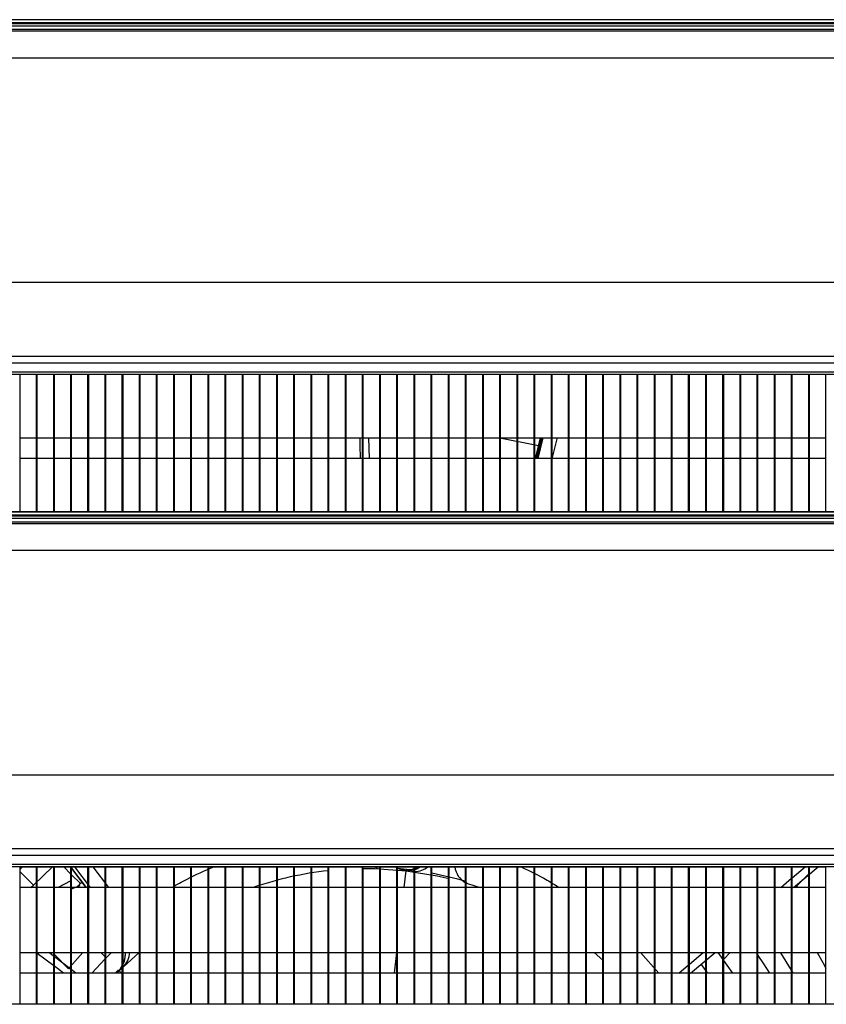
# Model space of a CAD drawing. Units: millimetres. Extents: x 21158 to 40774, y 6333 to 19764.
# Drawn here: x 21873 to 21990, y 17664 to 17808 of the extents above; entities that cross this region are included whole.
import ezdxf

# ---------------------------------------------------------------- set-up
doc = ezdxf.new("R2010")
doc.units = ezdxf.units.MM
doc.layers.add('Flowair1', color=7, linetype='Continuous')

msp = doc.modelspace()

# ---------------------------------------------------------------- linework, layer by layer
at = {"layer": 'Flowair1'}
for p, q in [((22121.008, 17807.807), (21725.894, 17807.807)), ((22111.759, 17807.372), (21735.142, 17807.372)), ((22111.759, 17807.196), (21735.142, 17807.196)), ((21735.142, 17806.906), (22111.759, 17806.906)), ((22115.131, 17806.357), (21731.771, 17806.357)), ((22113.4, 17806.123), (21733.502, 17806.123)), ((22110.816, 17802.211), (21736.086, 17802.211)), ((22109.752, 17769.492), (21737.149, 17769.492)), ((21734.403, 17758.802), (22112.499, 17758.802)), ((22112.499, 17757.786), (21734.403, 17757.786)), ((22105.966, 17756.473), (21740.935, 17756.473)), ((21740.935, 17756.156), (22105.966, 17756.156)), ((21872.949, 17736.096), (21872.949, 17756.156)), ((21875.349, 17736.096), (21875.349, 17756.156)), ((21875.449, 17736.096), (21875.449, 17756.156)), ((21877.849, 17736.096), (21877.849, 17756.156)), ((21877.949, 17736.096), (21877.949, 17756.156)), ((21880.349, 17736.096), (21880.349, 17756.156)), ((21880.449, 17736.096), (21880.449, 17756.156)), ((21882.849, 17736.096), (21882.849, 17756.156)), ((21882.949, 17736.096), (21882.949, 17756.156)), ((21885.349, 17736.096), (21885.349, 17756.156)), ((21885.449, 17736.096), (21885.449, 17756.156)), ((21887.849, 17736.096), (21887.849, 17756.156)), ((21887.949, 17736.096), (21887.949, 17756.156)), ((21890.349, 17736.096), (21890.349, 17756.156)), ((21890.449, 17736.096), (21890.449, 17756.156)), ((21892.849, 17736.096), (21892.849, 17756.156)), ((21892.949, 17736.096), (21892.949, 17756.156)), ((21895.349, 17736.096), (21895.349, 17756.156)), ((21895.449, 17736.096), (21895.449, 17756.156)), ((21897.849, 17736.096), (21897.849, 17756.156)), ((21897.949, 17736.096), (21897.949, 17756.156)), ((21900.349, 17736.096), (21900.349, 17756.156)), ((21900.449, 17736.096), (21900.449, 17756.156)), ((21902.849, 17736.096), (21902.849, 17756.156)), ((21902.949, 17736.096), (21902.949, 17756.156)), ((21905.349, 17736.096), (21905.349, 17756.156)), ((21905.449, 17736.096), (21905.449, 17756.156)), ((21907.849, 17736.096), (21907.849, 17756.156)), ((21907.949, 17736.096), (21907.949, 17756.156)), ((21910.349, 17736.096), (21910.349, 17756.156)), ((21910.449, 17736.096), (21910.449, 17756.156)), ((21912.849, 17736.096), (21912.849, 17756.156)), ((21912.949, 17736.096), (21912.949, 17756.156)), ((21915.349, 17736.096), (21915.349, 17756.156)), ((21915.449, 17736.096), (21915.449, 17756.156)), ((21917.849, 17736.096), (21917.849, 17756.156)), ((21917.949, 17736.096), (21917.949, 17756.156)), ((21920.349, 17736.096), (21920.349, 17756.156)), ((21920.449, 17736.096), (21920.449, 17756.156)), ((21922.849, 17736.096), (21922.849, 17756.156)), ((21922.949, 17736.096), (21922.949, 17756.156)), ((21925.349, 17736.096), (21925.349, 17756.156)), ((21925.449, 17736.096), (21925.449, 17756.156)), ((21927.849, 17736.096), (21927.849, 17756.156)), ((21927.949, 17736.096), (21927.949, 17756.156)), ((21930.349, 17736.096), (21930.349, 17756.156)), ((21930.449, 17736.096), (21930.449, 17756.156)), ((21932.849, 17736.096), (21932.849, 17756.156)), ((21932.949, 17736.096), (21932.949, 17756.156)), ((21935.349, 17736.096), (21935.349, 17756.156)), ((21935.449, 17736.096), (21935.449, 17756.156)), ((21937.849, 17736.096), (21937.849, 17756.156)), ((21937.949, 17736.096), (21937.949, 17756.156)), ((21940.349, 17736.096), (21940.349, 17756.156)), ((21940.449, 17736.096), (21940.449, 17756.156)), ((21942.849, 17736.096), (21942.849, 17756.156)), ((21942.949, 17736.096), (21942.949, 17756.156)), ((21945.349, 17736.096), (21945.349, 17756.156)), ((21945.449, 17736.096), (21945.449, 17756.156)), ((21947.849, 17736.096), (21947.849, 17756.156)), ((21947.949, 17736.096), (21947.949, 17756.156)), ((21950.349, 17736.096), (21950.349, 17756.156)), ((21950.449, 17736.096), (21950.449, 17756.156)), ((21952.849, 17736.096), (21952.849, 17756.156)), ((21952.949, 17736.096), (21952.949, 17756.156)), ((21955.349, 17736.096), (21955.349, 17756.156)), ((21955.449, 17736.096), (21955.449, 17756.156)), ((21957.849, 17736.096), (21957.849, 17756.156)), ((21957.949, 17736.096), (21957.949, 17756.156)), ((21960.349, 17736.096), (21960.349, 17756.156)), ((21960.449, 17736.096), (21960.449, 17756.156)), ((21962.849, 17736.096), (21962.849, 17756.156)), ((21962.949, 17736.096), (21962.949, 17756.156)), ((21965.349, 17736.096), (21965.349, 17756.156)), ((21965.449, 17736.096), (21965.449, 17756.156)), ((21967.849, 17736.096), (21967.849, 17756.156)), ((21967.949, 17736.096), (21967.949, 17756.156)), ((21970.349, 17736.096), (21970.349, 17756.156)), ((21970.449, 17736.096), (21970.449, 17756.156)), ((21972.849, 17736.096), (21972.849, 17756.156)), ((21972.949, 17736.096), (21972.949, 17756.156)), ((21975.349, 17736.096), (21975.349, 17756.156)), ((21975.449, 17736.096), (21975.449, 17756.156)), ((21977.849, 17736.096), (21977.849, 17756.156)), ((21977.949, 17736.096), (21977.949, 17756.156)), ((21980.349, 17736.096), (21980.349, 17756.156)), ((21980.449, 17736.096), (21980.449, 17756.156)), ((21982.849, 17736.096), (21982.849, 17756.156)), ((21982.949, 17736.096), (21982.949, 17756.156)), ((21985.349, 17736.096), (21985.349, 17756.156)), ((21985.449, 17736.096), (21985.449, 17756.156)), ((21987.849, 17736.096), (21987.849, 17756.156)), ((21987.949, 17736.096), (21987.949, 17756.156)), ((21990.349, 17736.096), (21990.349, 17756.156)), ((21872.949, 17746.874), (21875.349, 17746.874)), ((21875.449, 17746.874), (21877.849, 17746.874)), ((21877.949, 17746.874), (21880.349, 17746.874)), ((21880.449, 17746.874), (21882.849, 17746.874)), ((21882.949, 17746.874), (21885.349, 17746.874)), ((21885.449, 17746.874), (21887.849, 17746.874)), ((21887.949, 17746.874), (21890.349, 17746.874)), ((21890.449, 17746.874), (21892.849, 17746.874)), ((21892.949, 17746.874), (21895.349, 17746.874)), ((21895.449, 17746.874), (21897.849, 17746.874)), ((21897.949, 17746.874), (21900.349, 17746.874)), ((21900.449, 17746.874), (21902.849, 17746.874)), ((21902.949, 17746.874), (21905.349, 17746.874)), ((21905.449, 17746.874), (21907.849, 17746.874)), ((21907.949, 17746.874), (21910.349, 17746.874)), ((21910.449, 17746.874), (21912.849, 17746.874)), ((21912.949, 17746.874), (21915.349, 17746.874)), ((21915.449, 17746.874), (21917.849, 17746.874)), ((21917.949, 17746.874), (21920.349, 17746.874)), ((21920.449, 17746.874), (21922.849, 17746.874)), ((21922.949, 17746.874), (21925.349, 17746.874)), ((21923.836, 17743.874), (21923.776, 17746.874)), ((21925.449, 17746.874), (21927.849, 17746.874)), ((21927.949, 17746.874), (21930.349, 17746.874)), ((21930.449, 17746.874), (21932.849, 17746.874)), ((21932.949, 17746.874), (21935.349, 17746.874)), ((21935.449, 17746.874), (21937.849, 17746.874)), ((21937.949, 17746.874), (21940.349, 17746.874)), ((21940.449, 17746.874), (21942.849, 17746.874)), ((21942.849, 17746.876), (21948.451, 17745.777)), ((21942.949, 17746.874), (21945.349, 17746.874)), ((21945.449, 17746.874), (21947.849, 17746.874)), ((21947.949, 17746.874), (21950.349, 17746.874)), ((21948.733, 17746.874), (21947.974, 17743.874)), ((21948.893, 17746.874), (21948.134, 17743.874)), ((21948.214, 17743.874), (21948.975, 17746.874)), ((21948.428, 17743.874), (21949.177, 17746.874)), ((21951.181, 17746.953), (21950.449, 17744.001)), ((21950.449, 17746.874), (21952.849, 17746.874)), ((21952.949, 17746.874), (21955.349, 17746.874)), ((21955.449, 17746.874), (21957.849, 17746.874)), ((21957.949, 17746.874), (21960.349, 17746.874)), ((21960.449, 17746.874), (21962.849, 17746.874)), ((21962.949, 17746.874), (21965.349, 17746.874)), ((21965.449, 17746.874), (21967.849, 17746.874)), ((21967.949, 17746.874), (21970.349, 17746.874)), ((21970.449, 17746.874), (21972.849, 17746.874)), ((21972.949, 17746.874), (21975.349, 17746.874)), ((21975.449, 17746.874), (21977.849, 17746.874)), ((21977.949, 17746.874), (21980.349, 17746.874)), ((21980.449, 17746.874), (21982.849, 17746.874)), ((21982.949, 17746.874), (21985.349, 17746.874)), ((21985.449, 17746.874), (21987.849, 17746.874)), ((21987.949, 17746.874), (21990.349, 17746.874)), ((21875.349, 17743.874), (21872.949, 17743.874)), ((21877.849, 17743.874), (21875.449, 17743.874)), ((21880.349, 17743.874), (21877.949, 17743.874)), ((21882.849, 17743.874), (21880.449, 17743.874)), ((21885.349, 17743.874), (21882.949, 17743.874)), ((21887.849, 17743.874), (21885.449, 17743.874)), ((21890.349, 17743.874), (21887.949, 17743.874)), ((21892.849, 17743.874), (21890.449, 17743.874)), ((21895.349, 17743.874), (21892.949, 17743.874)), ((21897.849, 17743.874), (21895.449, 17743.874)), ((21900.349, 17743.874), (21897.949, 17743.874)), ((21902.849, 17743.874), (21900.449, 17743.874)), ((21905.349, 17743.874), (21902.949, 17743.874)), ((21907.849, 17743.874), (21905.449, 17743.874)), ((21910.349, 17743.874), (21907.949, 17743.874)), ((21912.849, 17743.874), (21910.449, 17743.874)), ((21915.349, 17743.874), (21912.949, 17743.874)), ((21917.849, 17743.874), (21915.449, 17743.874)), ((21920.349, 17743.874), (21917.949, 17743.874)), ((21922.849, 17743.874), (21920.449, 17743.874)), ((21925.349, 17743.874), (21922.949, 17743.874)), ((21927.849, 17743.874), (21925.449, 17743.874)), ((21930.349, 17743.874), (21927.949, 17743.874)), ((21932.849, 17743.874), (21930.449, 17743.874)), ((21935.349, 17743.874), (21932.949, 17743.874)), ((21937.849, 17743.874), (21935.449, 17743.874)), ((21940.349, 17743.874), (21937.949, 17743.874)), ((21942.849, 17743.874), (21940.449, 17743.874)), ((21945.349, 17743.874), (21942.949, 17743.874)), ((21947.849, 17743.874), (21945.449, 17743.874)), ((21952.849, 17743.874), (21947.949, 17743.874)), ((21955.349, 17743.874), (21952.949, 17743.874)), ((21957.849, 17743.874), (21955.449, 17743.874)), ((21960.349, 17743.874), (21957.949, 17743.874)), ((21962.849, 17743.874), (21960.449, 17743.874)), ((21965.349, 17743.874), (21962.949, 17743.874)), ((21967.849, 17743.874), (21965.449, 17743.874)), ((21970.349, 17743.874), (21967.949, 17743.874)), ((21972.849, 17743.874), (21970.449, 17743.874)), ((21975.349, 17743.874), (21972.949, 17743.874)), ((21977.849, 17743.874), (21975.449, 17743.874)), ((21980.349, 17743.874), (21977.949, 17743.874)), ((21982.849, 17743.874), (21980.449, 17743.874)), ((21985.349, 17743.874), (21982.949, 17743.874)), ((21987.849, 17743.874), (21985.449, 17743.874)), ((21990.349, 17743.874), (21987.949, 17743.874)), ((22121.068, 17736.096), (21725.834, 17736.096)), ((22121.008, 17736.057), (21725.894, 17736.057)), ((22111.759, 17735.622), (21735.142, 17735.622)), ((22111.759, 17735.446), (21735.142, 17735.446)), ((21735.142, 17735.156), (22111.759, 17735.156)), ((22115.131, 17734.607), (21731.771, 17734.607)), ((22113.4, 17734.373), (21733.502, 17734.373)), ((22110.816, 17730.461), (21736.086, 17730.461)), ((22109.752, 17697.742), (21737.149, 17697.742)), ((21734.403, 17687.052), (22112.499, 17687.052)), ((22112.499, 17686.036), (21734.403, 17686.036)), ((22105.966, 17684.723), (21740.935, 17684.723)), ((21740.935, 17684.406), (22105.966, 17684.406)), ((21872.949, 17664.346), (21872.949, 17684.406)), ((21873.301, 17684.374), (21872.949, 17684.028)), ((21872.949, 17684.374), (21875.349, 17684.374)), ((21874.888, 17681.724), (21877.693, 17684.374)), ((21875.349, 17664.346), (21875.349, 17684.406)), ((21875.449, 17664.346), (21875.449, 17684.406)), ((21875.449, 17684.374), (21877.849, 17684.374)), ((21877.849, 17664.346), (21877.849, 17684.406)), ((21877.949, 17664.346), (21877.949, 17684.406)), ((21877.949, 17684.374), (21880.349, 17684.374)), ((21879.308, 17684.374), (21880.349, 17683.332)), ((21880.257, 17684.374), (21880.349, 17684.253)), ((21880.349, 17664.346), (21880.349, 17684.406)), ((21880.449, 17664.346), (21880.449, 17684.406)), ((21880.449, 17684.374), (21882.849, 17684.374)), ((21880.449, 17684.166), (21882.562, 17681.374)), ((21880.449, 17684.121), (21882.537, 17681.374)), ((21880.449, 17683.232), (21881.749, 17681.931)), ((21883.22, 17681.374), (21880.931, 17684.374)), ((21882.849, 17664.346), (21882.849, 17684.406)), ((21882.949, 17664.346), (21882.949, 17684.406)), ((21882.949, 17684.374), (21885.349, 17684.374)), ((21883.538, 17684.374), (21885.841, 17681.374)), ((21885.349, 17664.346), (21885.349, 17684.406)), ((21885.449, 17664.346), (21885.449, 17684.406)), ((21885.449, 17684.374), (21887.849, 17684.374)), ((21887.849, 17664.346), (21887.849, 17684.406)), ((21887.949, 17664.346), (21887.949, 17684.406)), ((21887.949, 17684.374), (21890.349, 17684.374)), ((21890.349, 17664.346), (21890.349, 17684.406)), ((21890.449, 17664.346), (21890.449, 17684.406)), ((21890.449, 17684.374), (21892.849, 17684.374)), ((21892.849, 17664.346), (21892.849, 17684.406)), ((21892.949, 17664.346), (21892.949, 17684.406)), ((21892.949, 17684.374), (21895.349, 17684.374)), ((21895.349, 17664.346), (21895.349, 17684.406)), ((21895.449, 17664.346), (21895.449, 17684.406)), ((21895.449, 17684.374), (21897.849, 17684.374)), ((21897.849, 17664.346), (21897.849, 17684.406)), ((21897.949, 17664.346), (21897.949, 17684.406)), ((21897.949, 17684.374), (21900.349, 17684.374)), ((21900.349, 17664.346), (21900.349, 17684.406)), ((21900.449, 17664.346), (21900.449, 17684.406)), ((21900.449, 17684.374), (21902.849, 17684.374)), ((21902.849, 17664.346), (21902.849, 17684.406)), ((21902.949, 17664.346), (21902.949, 17684.406)), ((21902.949, 17684.374), (21905.349, 17684.374)), ((21905.349, 17664.346), (21905.349, 17684.406)), ((21905.449, 17664.346), (21905.449, 17684.406)), ((21905.449, 17684.374), (21907.849, 17684.374)), ((21907.849, 17664.346), (21907.849, 17684.406)), ((21907.949, 17664.346), (21907.949, 17684.406)), ((21907.949, 17684.374), (21910.349, 17684.374)), ((21910.349, 17664.346), (21910.349, 17684.406)), ((21910.449, 17664.346), (21910.449, 17684.406)), ((21910.449, 17684.374), (21912.849, 17684.374)), ((21912.849, 17664.346), (21912.849, 17684.406)), ((21912.949, 17664.346), (21912.949, 17684.406)), ((21912.949, 17684.374), (21915.349, 17684.374)), ((21915.349, 17664.346), (21915.349, 17684.406)), ((21915.449, 17664.346), (21915.449, 17684.406)), ((21915.449, 17684.374), (21917.849, 17684.374)), ((21917.849, 17664.346), (21917.849, 17684.406)), ((21917.949, 17664.346), (21917.949, 17684.406)), ((21917.949, 17684.374), (21920.349, 17684.374)), ((21920.349, 17664.346), (21920.349, 17684.406)), ((21920.449, 17664.346), (21920.449, 17684.406)), ((21920.449, 17684.374), (21922.849, 17684.374)), ((21922.849, 17664.346), (21922.849, 17684.406)), ((21922.949, 17664.346), (21922.949, 17684.406)), ((21922.949, 17684.374), (21925.349, 17684.374)), ((21925.349, 17664.346), (21925.349, 17684.406)), ((21925.449, 17664.346), (21925.449, 17684.406)), ((21925.449, 17684.374), (21927.849, 17684.374)), ((21927.849, 17664.346), (21927.849, 17684.406)), ((21927.949, 17664.346), (21927.949, 17684.406)), ((21927.949, 17684.374), (21930.349, 17684.374)), ((21929.741, 17683.936), (21927.949, 17684.126)), ((21928.905, 17681.374), (21929.18, 17683.801)), ((21929.983, 17683.704), (21930.349, 17683.68)), ((21930.349, 17664.346), (21930.349, 17684.406)), ((21930.449, 17664.346), (21930.449, 17684.406)), ((21930.449, 17684.374), (21932.849, 17684.374)), ((21932.849, 17664.346), (21932.849, 17684.406)), ((21932.949, 17664.346), (21932.949, 17684.406)), ((21932.949, 17684.374), (21935.349, 17684.374)), ((21935.349, 17664.346), (21935.349, 17684.406)), ((21935.449, 17664.346), (21935.449, 17684.406)), ((21935.449, 17684.374), (21937.849, 17684.374)), ((21937.849, 17664.346), (21937.849, 17684.406)), ((21937.949, 17664.346), (21937.949, 17684.406)), ((21937.949, 17684.374), (21940.349, 17684.374)), ((21940.349, 17664.346), (21940.349, 17684.406)), ((21940.449, 17664.346), (21940.449, 17684.406)), ((21940.449, 17684.374), (21942.849, 17684.374)), ((21942.849, 17664.346), (21942.849, 17684.406)), ((21942.949, 17664.346), (21942.949, 17684.406)), ((21942.949, 17684.374), (21945.349, 17684.374)), ((21945.349, 17664.346), (21945.349, 17684.406)), ((21945.449, 17664.346), (21945.449, 17684.406)), ((21945.449, 17684.374), (21947.849, 17684.374)), ((21947.849, 17664.346), (21947.849, 17684.406)), ((21947.949, 17664.346), (21947.949, 17684.406)), ((21947.949, 17684.374), (21950.349, 17684.374)), ((21950.349, 17664.346), (21950.349, 17684.406)), ((21950.449, 17664.346), (21950.449, 17684.406)), ((21950.449, 17684.374), (21952.849, 17684.374)), ((21952.849, 17664.346), (21952.849, 17684.406)), ((21952.949, 17664.346), (21952.949, 17684.406)), ((21952.949, 17684.374), (21955.349, 17684.374)), ((21955.349, 17664.346), (21955.349, 17684.406)), ((21955.449, 17664.346), (21955.449, 17684.406)), ((21955.449, 17684.374), (21957.849, 17684.374)), ((21957.849, 17664.346), (21957.849, 17684.406)), ((21957.949, 17664.346), (21957.949, 17684.406)), ((21957.949, 17684.374), (21960.349, 17684.374)), ((21960.349, 17664.346), (21960.349, 17684.406)), ((21960.449, 17664.346), (21960.449, 17684.406)), ((21960.449, 17684.374), (21962.849, 17684.374)), ((21962.849, 17664.346), (21962.849, 17684.406)), ((21962.949, 17664.346), (21962.949, 17684.406)), ((21962.949, 17684.374), (21965.349, 17684.374)), ((21965.349, 17664.346), (21965.349, 17684.406)), ((21965.449, 17664.346), (21965.449, 17684.406)), ((21965.449, 17684.374), (21967.849, 17684.374)), ((21967.849, 17664.346), (21967.849, 17684.406)), ((21967.949, 17664.346), (21967.949, 17684.406)), ((21967.949, 17684.374), (21970.349, 17684.374)), ((21970.349, 17664.346), (21970.349, 17684.406)), ((21970.449, 17664.346), (21970.449, 17684.406)), ((21970.449, 17684.374), (21972.849, 17684.374)), ((21972.849, 17664.346), (21972.849, 17684.406)), ((21972.949, 17664.346), (21972.949, 17684.406)), ((21972.949, 17684.374), (21975.349, 17684.374)), ((21975.349, 17664.346), (21975.349, 17684.406)), ((21975.449, 17664.346), (21975.449, 17684.406)), ((21975.449, 17684.374), (21977.849, 17684.374)), ((21977.849, 17664.346), (21977.849, 17684.406)), ((21977.949, 17664.346), (21977.949, 17684.406)), ((21977.949, 17684.374), (21980.349, 17684.374)), ((21980.349, 17664.346), (21980.349, 17684.406)), ((21980.449, 17664.346), (21980.449, 17684.406)), ((21980.449, 17684.374), (21982.849, 17684.374)), ((21982.849, 17664.346), (21982.849, 17684.406)), ((21982.949, 17664.346), (21982.949, 17684.406)), ((21982.949, 17684.374), (21985.349, 17684.374)), ((21985.349, 17664.346), (21985.349, 17684.406)), ((21985.449, 17664.346), (21985.449, 17684.406)), ((21985.449, 17684.374), (21987.849, 17684.374)), ((21985.449, 17682.792), (21987.336, 17684.374)), ((21985.622, 17681.374), (21989.23, 17684.374)), ((21986.103, 17681.592), (21987.849, 17683.337)), ((21987.849, 17664.346), (21987.849, 17684.406)), ((21987.949, 17664.346), (21987.949, 17684.406)), ((21987.949, 17684.374), (21990.349, 17684.374)), ((21990.349, 17664.346), (21990.349, 17684.406)), ((21874.54, 17681.374), (21874.888, 17681.724)), ((21880.449, 17681.148), (21881.686, 17681.656)), ((21938.087, 17681.978), (21937.949, 17682.025)), ((21983.758, 17681.374), (21985.349, 17682.708)), ((21986.27, 17681.374), (21986.021, 17681.697)), ((21875.349, 17681.374), (21872.949, 17681.374)), ((21877.849, 17681.374), (21875.449, 17681.374)), ((21880.349, 17681.374), (21877.949, 17681.374)), ((21882.849, 17681.374), (21880.449, 17681.374)), ((21885.349, 17681.374), (21882.949, 17681.374)), ((21887.849, 17681.374), (21885.449, 17681.374)), ((21890.349, 17681.374), (21887.949, 17681.374)), ((21892.849, 17681.374), (21890.449, 17681.374)), ((21895.349, 17681.374), (21892.949, 17681.374)), ((21897.849, 17681.374), (21895.449, 17681.374)), ((21900.349, 17681.374), (21897.949, 17681.374)), ((21902.849, 17681.374), (21900.449, 17681.374)), ((21905.349, 17681.374), (21902.949, 17681.374)), ((21907.849, 17681.374), (21905.449, 17681.374)), ((21910.349, 17681.374), (21907.949, 17681.374)), ((21912.849, 17681.374), (21910.449, 17681.374)), ((21915.349, 17681.374), (21912.949, 17681.374)), ((21917.849, 17681.374), (21915.449, 17681.374)), ((21920.349, 17681.374), (21917.949, 17681.374)), ((21922.849, 17681.374), (21920.449, 17681.374)), ((21925.349, 17681.374), (21922.949, 17681.374)), ((21927.849, 17681.374), (21925.449, 17681.374)), ((21930.349, 17681.374), (21927.949, 17681.374)), ((21932.849, 17681.374), (21930.449, 17681.374)), ((21935.349, 17681.374), (21932.949, 17681.374)), ((21937.849, 17681.374), (21935.449, 17681.374)), ((21940.349, 17681.374), (21937.949, 17681.374)), ((21942.849, 17681.374), (21940.449, 17681.374)), ((21945.349, 17681.374), (21942.949, 17681.374)), ((21947.849, 17681.374), (21945.449, 17681.374)), ((21950.349, 17681.374), (21947.949, 17681.374)), ((21952.849, 17681.374), (21950.449, 17681.374)), ((21955.349, 17681.374), (21952.949, 17681.374)), ((21957.849, 17681.374), (21955.449, 17681.374)), ((21960.349, 17681.374), (21957.949, 17681.374)), ((21962.849, 17681.374), (21960.449, 17681.374)), ((21965.349, 17681.374), (21962.949, 17681.374)), ((21967.849, 17681.374), (21965.449, 17681.374)), ((21970.349, 17681.374), (21967.949, 17681.374)), ((21972.849, 17681.374), (21970.449, 17681.374)), ((21975.349, 17681.374), (21972.949, 17681.374)), ((21977.849, 17681.374), (21975.449, 17681.374)), ((21980.349, 17681.374), (21977.949, 17681.374)), ((21982.849, 17681.374), (21980.449, 17681.374)), ((21985.349, 17681.374), (21982.949, 17681.374)), ((21987.849, 17681.374), (21985.449, 17681.374)), ((21990.349, 17681.374), (21987.949, 17681.374)), ((21872.949, 17671.874), (21875.349, 17671.874)), ((21875.449, 17671.874), (21877.849, 17671.874)), ((21877.849, 17669.962), (21875.449, 17671.773)), ((21881.006, 17668.935), (21877.15, 17671.874)), ((21877.849, 17671.687), (21877.662, 17671.874)), ((21877.949, 17671.874), (21880.349, 17671.874)), ((21880.001, 17669.533), (21877.949, 17671.587)), ((21880.449, 17671.874), (21882.849, 17671.874)), ((21882.949, 17671.874), (21885.349, 17671.874)), ((21885.449, 17671.874), (21887.849, 17671.874)), ((21885.502, 17671.102), (21886.292, 17671.874)), ((21887.401, 17669.201), (21890.291, 17671.874)), ((21887.949, 17671.874), (21890.349, 17671.874)), ((21890.449, 17671.874), (21892.849, 17671.874)), ((21892.949, 17671.874), (21895.349, 17671.874)), ((21895.449, 17671.874), (21897.849, 17671.874)), ((21897.949, 17671.874), (21900.349, 17671.874)), ((21900.449, 17671.874), (21902.849, 17671.874)), ((21902.949, 17671.874), (21905.349, 17671.874)), ((21905.449, 17671.874), (21907.849, 17671.874)), ((21907.949, 17671.874), (21910.349, 17671.874)), ((21910.449, 17671.874), (21912.849, 17671.874)), ((21912.949, 17671.874), (21915.349, 17671.874)), ((21915.449, 17671.874), (21917.849, 17671.874)), ((21917.949, 17671.874), (21920.349, 17671.874)), ((21920.449, 17671.874), (21922.849, 17671.874)), ((21922.949, 17671.874), (21925.349, 17671.874)), ((21925.449, 17671.874), (21927.849, 17671.874)), ((21927.492, 17668.874), (21927.831, 17671.874)), ((21927.949, 17671.874), (21930.349, 17671.874)), ((21930.449, 17671.874), (21932.849, 17671.874)), ((21932.949, 17671.874), (21935.349, 17671.874)), ((21935.449, 17671.874), (21937.849, 17671.874)), ((21937.949, 17671.874), (21940.349, 17671.874)), ((21940.449, 17671.874), (21942.849, 17671.874)), ((21942.949, 17671.874), (21945.349, 17671.874)), ((21945.449, 17671.874), (21947.849, 17671.874)), ((21947.949, 17671.874), (21950.349, 17671.874)), ((21950.449, 17671.874), (21952.849, 17671.874)), ((21952.949, 17671.874), (21955.349, 17671.874)), ((21955.449, 17671.874), (21957.849, 17671.874)), ((21956.607, 17671.874), (21957.849, 17670.776)), ((21957.949, 17671.874), (21960.349, 17671.874)), ((21960.449, 17671.874), (21962.849, 17671.874)), ((21962.949, 17671.874), (21965.349, 17671.874)), ((21963.357, 17671.874), (21966.02, 17668.874)), ((21965.449, 17671.874), (21967.849, 17671.874)), ((21967.949, 17671.874), (21970.349, 17671.874)), ((21970.449, 17671.874), (21972.849, 17671.874)), ((21970.449, 17670.174), (21972.468, 17671.874)), ((21970.612, 17668.874), (21974.21, 17671.874)), ((21972.949, 17671.874), (21975.349, 17671.874)), ((21975.449, 17670.946), (21976.378, 17671.874)), ((21975.449, 17671.874), (21977.849, 17671.874)), ((21977.949, 17671.874), (21980.349, 17671.874)), ((21980.182, 17671.874), (21980.349, 17671.628)), ((21980.449, 17671.874), (21982.849, 17671.874)), ((21982.949, 17671.874), (21985.349, 17671.874)), ((21985.449, 17671.874), (21987.849, 17671.874)), ((21987.949, 17671.874), (21990.349, 17671.874)), ((21883.397, 17668.874), (21885.349, 17670.948)), ((21885.449, 17671.154), (21885.502, 17671.102)), ((21875.349, 17668.874), (21872.949, 17668.874)), ((21877.849, 17668.874), (21875.449, 17668.874)), ((21879.291, 17668.874), (21877.949, 17669.887)), ((21880.349, 17668.874), (21877.949, 17668.874)), ((21882.849, 17668.874), (21880.449, 17668.874)), ((21885.349, 17668.874), (21882.949, 17668.874)), ((21887.849, 17668.874), (21885.449, 17668.874)), ((21887.26, 17669.342), (21886.797, 17668.874)), ((21887.397, 17669.206), (21886.985, 17668.874)), ((21887.077, 17668.874), (21887.401, 17669.201)), ((21887.26, 17669.342), (21887.27, 17669.332)), ((21887.728, 17668.874), (21887.401, 17669.201)), ((21890.349, 17668.874), (21887.949, 17668.874)), ((21892.849, 17668.874), (21890.449, 17668.874)), ((21895.349, 17668.874), (21892.949, 17668.874)), ((21897.849, 17668.874), (21895.449, 17668.874)), ((21900.349, 17668.874), (21897.949, 17668.874)), ((21902.849, 17668.874), (21900.449, 17668.874)), ((21905.349, 17668.874), (21902.949, 17668.874)), ((21907.849, 17668.874), (21905.449, 17668.874)), ((21910.349, 17668.874), (21907.949, 17668.874)), ((21912.849, 17668.874), (21910.449, 17668.874)), ((21915.349, 17668.874), (21912.949, 17668.874)), ((21917.849, 17668.874), (21915.449, 17668.874)), ((21920.349, 17668.874), (21917.949, 17668.874)), ((21922.849, 17668.874), (21920.449, 17668.874)), ((21925.349, 17668.874), (21922.949, 17668.874)), ((21927.849, 17668.874), (21925.449, 17668.874)), ((21930.349, 17668.874), (21927.949, 17668.874)), ((21932.849, 17668.874), (21930.449, 17668.874)), ((21935.349, 17668.874), (21932.949, 17668.874)), ((21937.849, 17668.874), (21935.449, 17668.874)), ((21940.349, 17668.874), (21937.949, 17668.874)), ((21942.849, 17668.874), (21940.449, 17668.874)), ((21945.349, 17668.874), (21942.949, 17668.874)), ((21947.849, 17668.874), (21945.449, 17668.874)), ((21950.349, 17668.874), (21947.949, 17668.874)), ((21952.849, 17668.874), (21950.449, 17668.874)), ((21955.349, 17668.874), (21952.949, 17668.874)), ((21957.849, 17668.874), (21955.449, 17668.874)), ((21960.349, 17668.874), (21957.949, 17668.874)), ((21962.849, 17668.874), (21960.449, 17668.874)), ((21965.349, 17668.874), (21962.949, 17668.874)), ((21967.849, 17668.874), (21965.449, 17668.874)), ((21970.349, 17668.874), (21967.949, 17668.874)), ((21968.905, 17668.874), (21970.349, 17670.09)), ((21972.849, 17668.874), (21970.449, 17668.874)), ((21975.349, 17668.874), (21972.949, 17668.874)), ((21977.849, 17668.874), (21975.449, 17668.874)), ((21980.349, 17668.874), (21977.949, 17668.874)), ((21982.849, 17668.874), (21980.449, 17668.874)), ((21985.349, 17668.874), (21982.949, 17668.874)), ((21985.605, 17668.874), (21985.449, 17669.144)), ((21987.849, 17668.874), (21985.449, 17668.874)), ((21990.349, 17668.874), (21987.949, 17668.874)), ((22121.068, 17664.346), (21725.834, 17664.346))]:
    msp.add_line(p, q, dxfattribs=at)
at = {"layer": 'Flowair1', "flags": 128}
for points in [[(21872.949, 17683.664), (21873.078, 17683.536), (21873.422, 17683.191), (21873.828, 17682.785), (21874.233, 17682.379), (21874.577, 17682.035), (21874.807, 17681.805), (21874.888, 17681.724)], [(21872.949, 17683.664), (21873.078, 17683.536), (21873.422, 17683.191), (21873.828, 17682.785), (21874.233, 17682.379), (21874.577, 17682.035), (21874.807, 17681.805), (21874.888, 17681.724)], [(21922.949, 17684.122), (21924.614, 17684.111), (21929.18, 17683.801)], [(21925.138, 17684.096), (21924.88, 17684.193), (21924.699, 17684.374)], [(21929.18, 17683.801), (21933.699, 17683.084), (21935.449, 17682.692)], [(21937.949, 17682.228), (21936.72, 17682.574), (21932.949, 17683.435)], [(21880.349, 17682.341), (21880.259, 17682.304), (21878.488, 17681.374)], [(21881.963, 17682.113), (21881.595, 17681.799), (21881.106, 17681.374)], [(21937.949, 17682.02), (21938.136, 17681.964), (21939.97, 17681.374)], [(21882.075, 17671.874), (21880.207, 17669.778), (21880.001, 17669.533)], [(21884.73, 17671.874), (21884.848, 17671.757), (21885.192, 17671.412), (21885.349, 17671.255)], [(21884.73, 17671.874), (21884.848, 17671.757), (21885.192, 17671.412), (21885.349, 17671.255)], [(21976.769, 17668.874), (21975.116, 17671.224), (21974.63, 17671.874)], [(21985.349, 17669.315), (21983.786, 17671.866), (21983.78, 17671.874)], [(21989.075, 17671.874), (21989.895, 17670.45), (21990.349, 17669.63)], [(21972.161, 17670.165), (21972.971, 17669.074), (21973.116, 17668.874)], [(21980.449, 17671.48), (21981.261, 17670.245), (21982.119, 17668.874)]]:
    msp.add_lwpolyline(points, dxfattribs=at)
at = {"layer": 'Flowair1'}
for centre, radius, start, end in [((21923.449, 17633.124), 51, 96.30401, 108.90123), ((21930.297, 17687.09), 3.413, 272.54867, 307.2674), ((21939.391, 17684.797), 3.136, 187.75075, 240.54381), ((21885.624, 17672.098), 3.312, 315.31347, 356.12842)]:
    msp.add_arc(centre, radius, start, end, dxfattribs=at)
for points, knots in [([(21922.542, 17743.874), (21922.541, 17743.891), (21922.518, 17744.891), (21922.497, 17745.891), (21922.476, 17746.874)], [0, 0, 0, 0, 0.0166604, 1, 1, 1, 1]), ([(21949.119, 17746.874), (21948.993, 17746.445), (21948.702, 17745.451), (21948.437, 17744.446), (21948.286, 17743.874)], [0, 0, 0, 0, 0.4312334, 1, 1, 1, 1]), ([(21895.054, 17681.374), (21895.786, 17681.791), (21897.711, 17682.888), (21899.846, 17683.805), (21901.169, 17684.374)], [0, 0, 0, 0, 0.3798962, 1, 1, 1, 1]), ([(21929.18, 17683.808), (21928.979, 17683.848), (21928.535, 17683.938), (21927.993, 17684.126), (21927.682, 17684.315), (21927.584, 17684.374)], [0, 0, 0, 0, 0.3611942, 0.7985615, 1, 1, 1, 1]), ([(21929.181, 17683.813), (21929.249, 17683.812), (21929.765, 17683.807), (21930.491, 17683.898), (21931.056, 17684.27), (21931.215, 17684.374)], [0, 0, 0, 0, 0.0981489, 0.7464931, 1, 1, 1, 1]), ([(21931.086, 17684.374), (21931.014, 17684.334), (21930.732, 17684.18), (21930.225, 17684.026), (21929.66, 17683.902), (21929.321, 17683.879), (21929.185, 17683.869)], [0, 0, 0, 0, 0.1250342, 0.4860747, 0.7945698, 1, 1, 1, 1]), ([(21945.926, 17684.374), (21947.198, 17683.772), (21949.072, 17682.886), (21950.899, 17681.741), (21951.485, 17681.374)], [0, 0, 0, 0, 0.6794447, 1, 1, 1, 1]), ([(21888.253, 17671.874), (21888.252, 17671.783), (21888.252, 17671.422), (21888.146, 17670.919), (21888, 17670.53), (21887.949, 17670.394)], [0, 0, 0, 0, 0.1802714, 0.7126904, 1, 1, 1, 1]), ([(21887.949, 17670.203), (21888.021, 17670.329), (21888.298, 17670.813), (21888.31, 17671.423), (21888.318, 17671.874)], [0, 0, 0, 0, 0.2606332, 1, 1, 1, 1]), ([(21887.849, 17670.119), (21887.764, 17669.938), (21887.62, 17669.635), (21887.429, 17669.359), (21887.351, 17669.248)], [0, 0, 0, 0, 0.5946445, 1, 1, 1, 1]), ([(21887.393, 17669.209), (21887.437, 17669.261), (21887.632, 17669.494), (21887.755, 17669.784), (21887.849, 17670.009)], [0, 0, 0, 0, 0.2241736, 1, 1, 1, 1])]:
    msp.add_open_spline(points, degree=3, knots=knots, dxfattribs=at)

doc.saveas('drawing.dxf')
